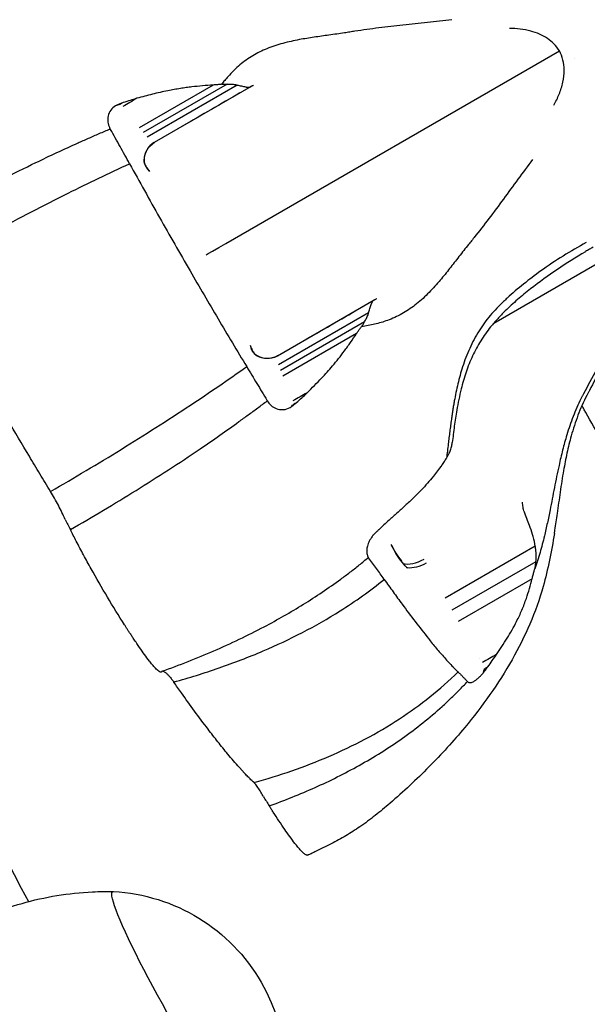
# Model space of a CAD drawing. Units: millimetres. Extents: x 0 to 59400, y 0 to 21000.
# Drawn here: x 7121 to 7175, y 15412 to 15507 of the extents above; entities that cross this region are included whole.
import ezdxf

# ---------------------------------------------------------------- set-up
doc = ezdxf.new("R2010")
doc.units = ezdxf.units.MM
doc.header["$LTSCALE"] = 15
doc.layers.add('P001', color=131, linetype='Continuous')

msp = doc.modelspace()

# ---------------------------------------------------------------- linework, layer by layer
at = {"layer": 'P001'}
for p, q in [((7140.524, 15484.97), (7172.673, 15503.531)), ((7139.306, 15500.229), (7132.194, 15496.123)), ((7140.659, 15500.323), (7132.573, 15495.655)), ((7141.634, 15500.233), (7132.948, 15495.218)), ((7142.971, 15500.09), (7133.643, 15494.704)), ((7143.159, 15500.198), (7142.977, 15500.094)), ((7143.161, 15500.2), (7143.159, 15500.199)), ((7130.644, 15498.54), (7130.43, 15498.417)), ((7129.425, 15495.965), (7129.4, 15496.012)), ((7133.204, 15491.915), (7132.987, 15492.168)), ((7166.366, 15477.306), (7183.304, 15487.086)), ((7145.514, 15474.143), (7154.842, 15479.529)), ((7155.03, 15479.637), (7155.032, 15479.639)), ((7154.297, 15478.3), (7145.611, 15473.285)), ((7153.888, 15477.409), (7145.802, 15472.741)), ((7153.13, 15476.286), (7146.018, 15472.179)), ((7142.879, 15475.158), (7142.989, 15474.843)), ((7144.497, 15469.86), (7144.525, 15469.815)), ((7147.334, 15469.627), (7147.122, 15469.505)), ((7156.444, 15455.966), (7156.827, 15455.289)), ((7170.35, 15455.813), (7161.663, 15450.798)), ((7154.298, 15454.699), (7154.278, 15454.728)), ((7170.411, 15454.298), (7162.325, 15449.63)), ((7170.051, 15452.669), (7162.939, 15448.563)), ((7165.782, 15444.182), (7165.57, 15444.059)), ((7163.804, 15442.784), (7163.817, 15442.771))]:
    msp.add_line(p, q, dxfattribs=at)
for points in [[(7162.313, 15506.528, -0.00384), (7159.959, 15506.26, 0.001112), (7157.604, 15506.006, 0.003679), (7155.289, 15505.733, 0.006273), (7152.979, 15505.414, 0.002701), (7152.476, 15505.335, -0.002075), (7151.974, 15505.256)], [(7172.673, 15503.531, 0.056546), (7172.169, 15504.18, 0.049574), (7171.539, 15504.71, 0.048321), (7170.761, 15505.14, 0.036592), (7169.919, 15505.432, 0.036508), (7168.904, 15505.625, 0.027118), (7167.872, 15505.687)], [(7151.974, 15505.256, -0.00299), (7151.224, 15505.145, -0.000819), (7150.473, 15505.04, 0.001498), (7149.047, 15504.839, 0.01027), (7147.626, 15504.605, 0.018229), (7146.036, 15504.248, 0.032778), (7144.494, 15503.733, 0.037143), (7143.132, 15503.054, 0.041272), (7141.895, 15502.172)], [(7172.14, 15498.295, 0.014727), (7172.416, 15498.814, 0.01755), (7172.657, 15499.351, 0.041674), (7173.018, 15500.497, 0.05987), (7173.139, 15501.689, 0.054887), (7173.018, 15502.639, 0.066024), (7172.673, 15503.531)], [(7174.098, 15502.778, -0.000037), (7174.102, 15502.779, -0.000037), (7174.107, 15502.78)], [(7141.895, 15502.172, 0.019902), (7141.302, 15501.629, 0.014664), (7140.748, 15501.047)], [(7140.748, 15501.047, 0.007601), (7140.433, 15500.684, 0.006028), (7140.128, 15500.314)], [(7139.313, 15500.229, 0.007754), (7138.29, 15500.153, 0.004652), (7137.27, 15500.051, 0.006244), (7136.716, 15499.984, 0.00714), (7136.164, 15499.901, 0.002845), (7135.557, 15499.798, 0.006298), (7134.952, 15499.684, 0.012113), (7133.461, 15499.346, 0.004764), (7131.982, 15498.958)], [(7140.128, 15500.314, -0.015939), (7139.929, 15500.287, -0.002939), (7139.73, 15500.268, 0.001271), (7139.521, 15500.249, 0.001278), (7139.313, 15500.229)], [(7140.128, 15500.314, -0.013425), (7140.393, 15500.326, -0.015696), (7140.659, 15500.323)], [(7140.659, 15500.323, -0.020682), (7141.058, 15500.319, -0.032177), (7141.454, 15500.273, -0.009196), (7141.545, 15500.255, -0.011156), (7141.634, 15500.233)], [(7141.634, 15500.233, -0.010968), (7142.034, 15500.148, 0.002206), (7142.433, 15500.056, 0.005147), (7142.507, 15500.04, 0.015094), (7142.581, 15500.027, 0.038739), (7142.742, 15500.016, 0.1035), (7142.897, 15500.051, 0.019301), (7142.938, 15500.072, 0.00621), (7142.978, 15500.094)], [(7143.002, 15500.108, -0.001355), (7142.896, 15500.046, -0.000862), (7142.789, 15499.985)], [(7142.964, 15500.086, -0.000293), (7142.927, 15500.065, -0.000247), (7142.89, 15500.043)], [(7142.978, 15500.094, 0.003191), (7143.069, 15500.146, -0.001664), (7143.159, 15500.199)], [(7143.065, 15500.144, -0.002303), (7143.025, 15500.121, 0.000524), (7142.985, 15500.098)], [(7143.16, 15500.199, -0.000055), (7143.161, 15500.2, -0.000055), (7143.162, 15500.2)], [(7143.213, 15500.229, -0.000016), (7143.204, 15500.224, 0.000016), (7143.195, 15500.219)], [(7131.977, 15498.956, -0.000453), (7131.301, 15498.564, -0.000981), (7130.623, 15498.174)], [(7131.977, 15498.956, 0.001694), (7131.316, 15498.751, -0.000968), (7130.656, 15498.546)], [(7131.982, 15498.958, 0.003072), (7131.979, 15498.957, 0.0006), (7131.977, 15498.956)], [(7141.891, 15499.466, -0.000508), (7139.146, 15497.881, -0.000046), (7136.4, 15496.296)], [(7130.033, 15498.307, 0.083159), (7129.554, 15497.927, 0.101087), (7129.246, 15497.403, 0.097182), (7129.165, 15496.819, 0.079606), (7129.293, 15496.24, 0.014752), (7129.342, 15496.124, 0.013651), (7129.398, 15496.011)], [(7130.033, 15498.307, -0.014289), (7130.034, 15498.307, -0.003062), (7130.035, 15498.308)], [(7130.644, 15498.54, 0.000439), (7130.339, 15498.424, 0.000484), (7130.035, 15498.308)], [(7130.656, 15498.546, 0.004352), (7130.65, 15498.543, 0.000864), (7130.644, 15498.54)], [(7127.295, 15495.103, -0.001974), (7128.345, 15495.561, -0.002066), (7129.398, 15496.011)], [(7131.261, 15492.652, 0.00082), (7130.345, 15494.31, 0.000548), (7129.425, 15495.965)], [(7126.295, 15494.658, -0.00091), (7126.795, 15494.882, -0.000928), (7127.295, 15495.103)], [(7109.418, 15485.942, -0.008069), (7115.763, 15489.467, -0.010074), (7122.23, 15492.76, -0.003372), (7124.256, 15493.723, -0.003641), (7126.295, 15494.658)], [(7133.61, 15494.685, -0.002477), (7133.626, 15494.695, -0.002476), (7133.643, 15494.704)], [(7111.4, 15482.304, -0.006627), (7118.311, 15486.165, -0.008449), (7125.334, 15489.815, -0.003859), (7128.286, 15491.258, -0.00434), (7131.261, 15492.652)], [(7131.261, 15492.652, 0.000375), (7132.698, 15490.061, 0.001659), (7134.146, 15487.476, 0.001444), (7135.61, 15484.9, 0.001149), (7137.087, 15482.331, 0.001298), (7138.434, 15480.016, 0.001215), (7139.793, 15477.707, 0.001512), (7141.165, 15475.404, 0.000265), (7142.545, 15473.106)], [(7132.65, 15492.922, 0.051846), (7132.769, 15492.522, 0.079547), (7132.987, 15492.168)], [(7132.713, 15492.687, 0.026794), (7132.695, 15492.745, -0.024114), (7132.677, 15492.804, -0.005227), (7132.663, 15492.863, -0.011101), (7132.65, 15492.922)], [(7133.204, 15491.915, -0.021777), (7132.955, 15492.231, -0.051223), (7132.756, 15492.579, -0.009032), (7132.733, 15492.633, -0.009938), (7132.713, 15492.687)], [(7170.088, 15493.06, 0.00384), (7168.68, 15491.156, -0.001112), (7167.282, 15489.244, -0.003679), (7165.888, 15487.375, -0.006273), (7164.456, 15485.534, -0.002701), (7164.137, 15485.138, 0.002075), (7163.817, 15484.743)], [(7169.044, 15491.653, -0.000052), (7169.049, 15491.657, -0.000052), (7169.053, 15491.661)], [(7167.08, 15488.969, -0.000011), (7167.08, 15488.969, -0.000011), (7167.08, 15488.97)], [(7163.817, 15484.743, 0.00299), (7163.346, 15484.148, 0.000819), (7162.88, 15483.551, -0.001498), (7161.993, 15482.416, -0.01027), (7161.079, 15481.303, -0.018229), (7159.976, 15480.104, -0.032778), (7158.758, 15479.026, -0.037143), (7157.49, 15478.187, -0.041272), (7156.107, 15477.556)], [(7175.261, 15485.058, 0.012518), (7173.032, 15483.754, 0.016563), (7170.882, 15482.322, 0.014523), (7169.225, 15481.062, 0.016242), (7167.648, 15479.704, 0.001672), (7167.469, 15479.537, -0.000776), (7167.29, 15479.371)], [(7175.932, 15484.616, 0.002159), (7175.569, 15484.405, 0.003102), (7175.208, 15484.19)], [(7175.185, 15484.175, 0.014301), (7172.483, 15482.464, 0.017556), (7169.896, 15480.586, 0.011508), (7168.644, 15479.56, 0.016947), (7167.453, 15478.465, 0.0127), (7166.731, 15477.718, 0.016158), (7166.053, 15476.931, 0.030302), (7165.099, 15475.588, 0.030165), (7164.314, 15474.14, 0.028128), (7163.688, 15472.573, 0.020132), (7163.215, 15470.951, 0.010155), (7162.986, 15469.943, 0.0077), (7162.793, 15468.926, 0.00982), (7162.552, 15467.361, 0.005236), (7162.359, 15465.789)], [(7123.653, 15461.08, 0.000865), (7122.627, 15462.779, -0.00155), (7121.604, 15464.478, -0.003763), (7117.495, 15471.468, -0.003712), (7113.491, 15478.519, -0.001647), (7112.444, 15480.41, 0.000761), (7111.4, 15482.304)], [(7169.874, 15481.574, -0.000001), (7169.873, 15481.574, -0.000001), (7169.873, 15481.574)], [(7148.272, 15475.735, -0.000253), (7151.014, 15477.317, -0.000301), (7153.757, 15478.899)], [(7154.297, 15478.3, 0.010968), (7154.424, 15478.689, -0.002206), (7154.543, 15479.08, -0.005147), (7154.567, 15479.152, -0.015094), (7154.593, 15479.223, -0.038739), (7154.664, 15479.368, -0.1035), (7154.771, 15479.484, -0.019301), (7154.81, 15479.51, -0.00621), (7154.849, 15479.533)], [(7154.66, 15479.423, -0.000862), (7154.766, 15479.485, -0.001355), (7154.874, 15479.547)], [(7154.761, 15479.482, -0.000248), (7154.798, 15479.503, -0.000292), (7154.836, 15479.525)], [(7154.849, 15479.533, -0.003191), (7154.94, 15479.585, 0.001664), (7155.03, 15479.637)], [(7154.856, 15479.537, -0.000234), (7154.936, 15479.583, -0.999737), (7154.936, 15479.583)], [(7155.031, 15479.638, 0.000055), (7155.032, 15479.638, 0.000055), (7155.033, 15479.639)], [(7155.065, 15479.658, 0.000003), (7155.074, 15479.663, -0.000003), (7155.083, 15479.668)], [(7167.29, 15479.371, 0.030442), (7166.021, 15478.043, 0.03539), (7164.938, 15476.561, 0.035193), (7164.034, 15474.865, 0.027404), (7163.348, 15473.069, 0.019562), (7162.897, 15471.445, 0.012875), (7162.552, 15469.796, 0.0029), (7162.475, 15469.358, 0.002529), (7162.403, 15468.92, 0.0024), (7162.334, 15468.472, 0.002059), (7162.268, 15468.024)], [(7180.166, 15478.911, 0.013973), (7178.831, 15477.033, 0.01037), (7177.588, 15475.093, 0.009969), (7176.255, 15472.811, 0.007768), (7175.004, 15470.484, 0.000706), (7174.881, 15470.246, 0.001351), (7174.759, 15470.008)], [(7153.888, 15477.409, 0.020682), (7154.084, 15477.757, 0.032177), (7154.242, 15478.123, 0.009196), (7154.272, 15478.211, 0.011156), (7154.297, 15478.3)], [(7156.107, 15477.556, -0.030419), (7154.876, 15477.195, -0.01778), (7153.614, 15476.955)], [(7153.614, 15476.955, 0.013483), (7153.758, 15477.178, 0.01569), (7153.888, 15477.409)], [(7148.366, 15470.578, 0.002529), (7149.076, 15471.29, 0.004324), (7149.777, 15472.012, 0.008788), (7150.302, 15472.582, 0.005236), (7150.812, 15473.168, 0.008027), (7151.398, 15473.879, 0.010294), (7151.958, 15474.611, 0.004633), (7152.557, 15475.444, 0.007737), (7153.134, 15476.291)], [(7153.134, 15476.291, 0.003419), (7153.312, 15476.543, -0.005124), (7153.49, 15476.793, -0.005701), (7153.551, 15476.875, -0.00841), (7153.614, 15476.955)], [(7142.879, 15475.158, 0.021777), (7143.029, 15474.784, 0.051223), (7143.23, 15474.437, 0.009032), (7143.265, 15474.391, 0.009938), (7143.302, 15474.347)], [(7178.058, 15475.157, 0.009712), (7176.773, 15473.006, 0.008435), (7175.567, 15470.809, 0.000821), (7175.441, 15470.57, 0.001187), (7175.316, 15470.33)], [(7143.474, 15474.175, -0.051846), (7143.187, 15474.478, -0.079547), (7142.989, 15474.843)], [(7143.302, 15474.347, -0.026794), (7143.343, 15474.302, 0.024114), (7143.385, 15474.257, 0.005227), (7143.429, 15474.215, 0.011101), (7143.474, 15474.175)], [(7145.514, 15474.143, -0.002476), (7145.497, 15474.134, -0.002477), (7145.481, 15474.124)], [(7123.653, 15461.08, 0.006627), (7130.452, 15465.135, 0.008449), (7137.125, 15469.392, 0.003859), (7139.85, 15471.227, 0.00434), (7142.545, 15473.106)], [(7142.545, 15473.106, -0.000885), (7143.523, 15471.484, -0.000561), (7144.497, 15469.86)], [(7148.36, 15470.573, 0.000441), (7147.684, 15470.184, 0.000983), (7147.009, 15469.793)], [(7147.346, 15469.636, -0.001324), (7147.853, 15470.104, 0.001796), (7148.36, 15470.573)], [(7148.366, 15470.578, -0.003185), (7148.363, 15470.575, -0.000621), (7148.36, 15470.573)], [(7142.685, 15468.446, 0.001973), (7143.607, 15469.126, 0.002057), (7144.524, 15469.814)], [(7144.524, 15469.814, 0.067668), (7144.894, 15469.371, 0.090918), (7145.38, 15469.066, 0.116342), (7146.068, 15468.964, 0.102447), (7146.738, 15469.164, 0.006879), (7146.784, 15469.189, 0.006486), (7146.829, 15469.216)], [(7146.829, 15469.216, 0.001097), (7147.082, 15469.421, 0.000306), (7147.334, 15469.627)], [(7147.346, 15469.636, -0.003241), (7147.34, 15469.631, -0.000633), (7147.334, 15469.627)], [(7174.759, 15470.008, 0.025926), (7174, 15468.297, 0.018017), (7173.393, 15466.525, 0.011771), (7172.989, 15465.065, 0.007286), (7172.64, 15463.59, 0.006882), (7172.197, 15461.446, -0.001779), (7171.776, 15459.298, -0.003113), (7171.516, 15458.041, -0.006549), (7171.233, 15456.789)], [(7175.316, 15470.33, 0.029639), (7174.468, 15468.419, 0.021769), (7173.819, 15466.431, 0.014724), (7173.409, 15464.771, 0.009711), (7173.081, 15463.093, 0.008337), (7172.752, 15461.022, -0.000171), (7172.458, 15458.945, -0.001382), (7172.343, 15458.152, -0.003039), (7172.22, 15457.359)], [(7179.167, 15462.152, 0.002613), (7178.828, 15462.671, -0.004126), (7178.49, 15463.191, -0.007953), (7176.814, 15465.917, -0.006717), (7175.218, 15468.692, -0.000794), (7175.034, 15469.023, -0.000839), (7174.851, 15469.354)], [(7125.559, 15457.398, 0.00815), (7131.886, 15461.182, 0.010207), (7138.069, 15465.195, 0.003417), (7139.944, 15466.486, 0.003694), (7141.801, 15467.804)], [(7141.801, 15467.804, 0.000909), (7142.244, 15468.124, 0.000927), (7142.685, 15468.446)], [(7162.268, 15468.024, 0.002354), (7162.189, 15467.44, 0.001542), (7162.113, 15466.856, 0.001184), (7162.04, 15466.26, 0.000447), (7161.968, 15465.664)], [(7161.968, 15465.664, 0.000076), (7161.886, 15464.975, -0.000845), (7161.803, 15464.287)], [(7162.067, 15464.757, 0.02389), (7162.222, 15465.167, 0.032068), (7162.329, 15465.591, 0.008485), (7162.346, 15465.69, 0.009633), (7162.359, 15465.789)], [(7130.606, 15465.234, -0.000001), (7130.607, 15465.233, -0.000001), (7130.608, 15465.231)], [(7161.803, 15464.287, 0.014529), (7161.942, 15464.518, 0.01613), (7162.067, 15464.757)], [(7161.803, 15464.287, 0.016472), (7161.684, 15464.123, 0.002983), (7161.572, 15463.955, -0.00133), (7161.454, 15463.779, -0.001342), (7161.336, 15463.603)], [(7161.336, 15463.603, -0.00422), (7160.942, 15463.069, -0.006837), (7160.537, 15462.544, -0.013997), (7159.966, 15461.866, -0.008078), (7159.365, 15461.214, -0.008095), (7158.944, 15460.784, -0.003236), (7158.512, 15460.364, -0.00519), (7157.727, 15459.625, -0.002755), (7156.93, 15458.898, -0.001045), (7156.609, 15458.611, -0.000732), (7156.288, 15458.324)], [(7125.054, 15458.371, 0.017625), (7124.401, 15459.75, 0.01722), (7123.653, 15461.08)], [(7169.177, 15459.567, 0.000422), (7169.149, 15459.804, 0.001583), (7169.119, 15460.041)], [(7170.35, 15455.813, 0.027329), (7170.151, 15456.723, 0.018213), (7169.871, 15457.612, 0.008964), (7169.613, 15458.296, -0.004133), (7169.349, 15458.979, -0.006531), (7169.265, 15459.211, -0.028978), (7169.198, 15459.447, -0.011491), (7169.186, 15459.507, -0.017604), (7169.177, 15459.567)], [(7125.055, 15458.37, -0.003012), (7125.31, 15457.886, -0.003643), (7125.558, 15457.399)], [(7156.284, 15458.321, -0.001568), (7155.775, 15457.853, 0.000221), (7155.266, 15457.387)], [(7156.288, 15458.324, -0.001991), (7156.286, 15458.323, -0.000388), (7156.284, 15458.321)], [(7134.381, 15443.75, 0.192993), (7134.37, 15443.738, 0.022422), (7134.364, 15443.721, -0.02204), (7134.353, 15443.689, -0.165811), (7134.332, 15443.664, -0.146185), (7134.3, 15443.656, -0.047948), (7134.265, 15443.66, -0.07445), (7134.168, 15443.699, -0.026738), (7134.08, 15443.758, -0.032226), (7133.916, 15443.896, -0.011349), (7133.764, 15444.049, -0.016758), (7133.462, 15444.389, -0.006987), (7133.176, 15444.744, -0.009077), (7132.695, 15445.382, -0.004874), (7132.232, 15446.033, -0.002753), (7131.951, 15446.441, -0.002838), (7131.675, 15446.852, -0.002092), (7131.472, 15447.16, 0.002912), (7131.268, 15447.468, 0.001997), (7131.181, 15447.598, -0.004489), (7131.094, 15447.728, -0.007107), (7130.938, 15447.974, 0.004105), (7130.784, 15448.22, -0.007686), (7129.131, 15450.903, -0.006814), (7127.557, 15453.632, -0.003517), (7126.828, 15454.958, -0.003939), (7126.12, 15456.295, -0.003762), (7125.838, 15456.846, 0.002149), (7125.559, 15457.398)], [(7155.255, 15457.379, -0.000675), (7155.019, 15457.147, -0.000744), (7154.782, 15456.916)], [(7155.266, 15457.387, -0.002758), (7155.261, 15457.383, -0.000548), (7155.255, 15457.379)], [(7172.22, 15457.359, -0.000757), (7172.193, 15457.192, -0.00083), (7172.166, 15457.025)], [(7172.203, 15457.018, -0.007392), (7171.722, 15454.455, -0.018936), (7171.107, 15451.921, -0.032262), (7169.827, 15448.308, -0.028054), (7168.121, 15444.873, -0.024314), (7165.984, 15441.509, -0.019379), (7163.562, 15438.342, -0.022429), (7160.109, 15434.536, -0.019498), (7156.35, 15431.032, -0.011027), (7154.93, 15429.862, -0.015763), (7153.45, 15428.77, -0.016442), (7152.098, 15427.902, -0.016909), (7150.692, 15427.125, -0.006637), (7149.899, 15426.735, 0.004001), (7149.104, 15426.349, -0.002164), (7148.762, 15426.181, -0.006675), (7148.418, 15426.02)], [(7154.781, 15456.915, 0.00875), (7154.712, 15456.833, 0.008487), (7154.646, 15456.748, 0.042368), (7154.364, 15456.297, 0.054691), (7154.175, 15455.802, 0.048896), (7154.112, 15455.41, 0.077852), (7154.149, 15455.017, 0.03791), (7154.2, 15454.866, 0.049851), (7154.277, 15454.726)], [(7154.781, 15456.915, 0.00566), (7154.781, 15456.916, 0.001226), (7154.782, 15456.916)], [(7171.233, 15456.789, -0.010755), (7170.813, 15455.195, -0.015742), (7170.31, 15453.625)], [(7156.444, 15455.966, 0.009509), (7156.928, 15455.148, 0.021407), (7157.461, 15454.363, 0.003797), (7157.543, 15454.254, 0.004234), (7157.627, 15454.147)], [(7157.996, 15453.715, -0.02268), (7157.367, 15454.47, -0.033465), (7156.827, 15455.289)], [(7170.411, 15454.298, 0.026542), (7170.438, 15454.899, 0.028032), (7170.398, 15455.499, 0.007872), (7170.377, 15455.656, 0.008412), (7170.35, 15455.813)], [(7152.484, 15453.287, 0.005634), (7153.389, 15453.997, 0.005818), (7154.277, 15454.726)], [(7155.795, 15452.61, 0.001651), (7155.05, 15453.657, 0.001296), (7154.298, 15454.699)], [(7170.31, 15453.625, 0.018727), (7170.373, 15453.96, 0.017985), (7170.411, 15454.298)], [(7151.609, 15452.631, 0.002605), (7152.048, 15452.957, 0.00265), (7152.484, 15453.287)], [(7157.627, 15454.147, -0.01168), (7157.719, 15454.036, 0.010507), (7157.81, 15453.926, 0.002277), (7157.902, 15453.82, 0.004999), (7157.996, 15453.715)], [(7170.054, 15452.677, 0.004908), (7170.145, 15453.038, -0.007402), (7170.238, 15453.398, -0.008223), (7170.271, 15453.512, -0.013263), (7170.31, 15453.625)], [(7134.381, 15443.75, 0.015795), (7139.385, 15445.726, 0.019301), (7144.236, 15448.049, 0.017065), (7148.007, 15450.204, 0.019867), (7151.609, 15452.631)], [(7135.524, 15442.717, 0.014932), (7139.884, 15444.075, 0.018077), (7144.143, 15445.718, 0.018113), (7147.919, 15447.498, 0.021362), (7151.541, 15449.57, 0.014247), (7153.714, 15451.027, 0.015505), (7155.795, 15452.61)], [(7155.795, 15452.61, -0.000034), (7156.658, 15451.406, 0.003279), (7157.528, 15450.207, 0.004405), (7158.773, 15448.546, 0.005979), (7160.052, 15446.912, 0.005116), (7160.815, 15445.98, 0.007416), (7161.602, 15445.067, 0.004559), (7162.01, 15444.616, 0.006925), (7162.429, 15444.173, 0.004771), (7162.67, 15443.93, -0.002391), (7162.913, 15443.688)], [(7166.622, 15445.372, 0.008458), (7167.638, 15446.938, 0.021943), (7168.557, 15448.562, 0.017565), (7169.065, 15449.653, 0.018036), (7169.494, 15450.778, 0.011045), (7169.792, 15451.722, 0.008427), (7170.054, 15452.677)], [(7165.011, 15445.016, -0.000079), (7165.01, 15445.017, -0.000078), (7165.01, 15445.019)], [(7166.616, 15445.366, 0.000876), (7165.939, 15444.978, 0.001946), (7165.265, 15444.587)], [(7165.792, 15444.191, -0.001938), (7166.205, 15444.778, 0.002978), (7166.616, 15445.366)], [(7166.622, 15445.372, -0.005239), (7166.619, 15445.369, -0.001028), (7166.616, 15445.366)], [(7141.158, 15444.53, -0.00001), (7141.159, 15444.528, -0.00001), (7141.16, 15444.527)], [(7165.374, 15443.637, 0.001214), (7165.578, 15443.909, 0.000907), (7165.782, 15444.182)], [(7165.792, 15444.191, -0.005362), (7165.787, 15444.187, -0.001054), (7165.782, 15444.182)], [(7134.5, 15443.759, 0.017916), (7134.478, 15443.772, 0.034564), (7134.456, 15443.782)], [(7134.5, 15443.759, -0.056318), (7134.609, 15443.71, -0.025037), (7134.709, 15443.643, -0.037236), (7134.909, 15443.471, -0.016086), (7135.09, 15443.278, -0.016945), (7135.315, 15443.003, -0.010257), (7135.524, 15442.717)], [(7143.253, 15433.029, 0.01516), (7146.897, 15434.17, 0.01805), (7150.457, 15435.55, 0.019903), (7153.942, 15437.215, 0.023306), (7157.268, 15439.174, 0.023379), (7160.202, 15441.292, 0.025771), (7162.912, 15443.688)], [(7162.913, 15443.688, -0.004698), (7163.134, 15443.473, -0.003157), (7163.352, 15443.254, -0.002817), (7163.579, 15443.02, -0.002), (7163.804, 15442.784)], [(7163.817, 15442.77, 0.117767), (7163.958, 15442.682, 0.112218), (7164.123, 15442.665, 0.066371), (7164.282, 15442.706, 0.030297), (7164.431, 15442.777, 0.042937), (7164.706, 15442.963, 0.021259), (7164.956, 15443.182, 0.016939), (7165.172, 15443.404, 0.01288), (7165.374, 15443.637)], [(7143.253, 15433.029, 0.004554), (7142.958, 15433.31, -0.010053), (7142.666, 15433.594, -0.003391), (7142.505, 15433.76, -0.001883), (7142.346, 15433.927), (7141.843, 15434.473, -0.005783), (7141.279, 15435.117, -0.004142), (7140.727, 15435.771, -0.006189), (7139.764, 15436.964, -0.004057), (7138.826, 15438.177, -0.004677), (7137.526, 15439.918, -0.003913), (7136.257, 15441.681, -0.000669), (7135.891, 15442.199, 0.001382), (7135.524, 15442.717)], [(7162.192, 15441.12, 0.007519), (7163.017, 15441.933, 0.00767), (7163.817, 15442.77)], [(7161.388, 15440.374, 0.003491), (7161.793, 15440.744, 0.003533), (7162.192, 15441.12)], [(7144.722, 15430.789, 0.01873), (7149.132, 15432.557, 0.022755), (7153.379, 15434.683, 0.025921), (7157.545, 15437.304, 0.030312), (7161.388, 15440.374)], [(7144.151, 15431.663, 0.00767), (7143.902, 15432.112, 0.015517), (7143.633, 15432.548, 0.010356), (7143.491, 15432.753, 0.02701), (7143.335, 15432.946, 0.009719), (7143.295, 15432.989, 0.015295), (7143.253, 15433.029)], [(7144.151, 15431.663, -0.004386), (7144.44, 15431.228, -0.002983), (7144.722, 15430.789)], [(7148.415, 15426.024, -0.197163), (7148.395, 15426.027, 0.008181), (7148.376, 15426.037), (7148.334, 15426.053, -0.093375), (7148.282, 15426.06, -0.039592), (7148.234, 15426.08, -0.041205), (7148.147, 15426.134, -0.015195), (7148.066, 15426.198, -0.020857), (7147.921, 15426.33, -0.00952), (7147.785, 15426.47, -0.015336), (7147.485, 15426.812, -0.006896), (7147.201, 15427.167, -0.009421), (7146.698, 15427.837, -0.004874), (7146.214, 15428.522, -0.004326), (7145.656, 15429.344, -0.004451), (7145.113, 15430.176, -0.001936), (7144.918, 15430.483, 0.003024), (7144.722, 15430.789)], [(7114.539, 15418.769, -0.057684), (7120.897, 15421.398, -0.057723), (7127.687, 15422.504, -0.00842), (7128.692, 15422.534, -0.008415), (7129.698, 15422.529)]]:
    msp.add_lwpolyline(points, format="xyb", dxfattribs=at)
msp.add_lwpolyline([(7138.647, 15483.886), (7138.836, 15483.995), (7139.259, 15484.24), (7139.852, 15484.582), (7140.524, 15484.97)], dxfattribs=at)
at = {"layer": 'P001', "extrusion": (6.25327e-16, -2.96037e-13, -1)}
msp.add_arc((-7128.782, 15405.053, 0), 17.5, 93.01988, 206.98001, dxfattribs=at)
at = {"layer": 'P001'}
for centre, major_axis, ratio, start_param, end_param in [((7126.494, 15502.815), (-4.058, 4.308), 0.32861, 2.874551, 3.064142), ((7134.644, 15492.973), (1, -1.732), 0.996195, 3.161329, 4.179875), ((7134.644, 15492.973), (1, -1.732), 0.996195, 4.179875, 4.215837), ((7144.553, 15475.898), (1, -1.732), 0.996195, 5.079808, 6.279271), ((7120.919, 15473.651), (-24.508, 42.449), 0.087156, 4.374358, 4.374368), ((7159.011, 15455.36), (1.78, 0.912), 0.498097, 3.609312, 4.813071)]:
    msp.add_ellipse(centre, major_axis=major_axis, ratio=ratio, start_param=start_param, end_param=end_param, dxfattribs=at)
at = {"layer": 'P001', "extrusion": (0, 0, -1)}
for centre, major_axis, ratio, start_param, end_param in [((7134.682, 15492.995), (-1, 1.732), 0.996195, 5.079808, 6.279271), ((7144.515, 15475.876), (-1, 1.732), 0.996195, 4.179875, 4.215837), ((7144.515, 15475.876), (-1, 1.732), 0.996195, 3.161329, 4.179875), ((7148.963, 15463.897), (1.702, -5.669), 0.32861, 2.874672, 3.064142), ((7002.805, 15561.145), (209.738, -363.275), 0.087156, 5.032862, 5.156509), ((7159.212, 15454.968), (-1.78, -0.912), 0.498097, 5.64999, 5.685952), ((7159.212, 15454.968), (-1.78, -0.912), 0.498097, 4.611707, 5.64999), ((7172.878, 15431.063), (7.306, -12.998), 0.133613, 2.950584, 3.140052), ((7136.978, 15409.785), (7.348, -12.728), 0.087156, 6.226603, 9.48136), ((7124.037, 15402.314), (9.5, -16.454), 0.087156, 6.281763, 9.426201)]:
    msp.add_ellipse(centre, major_axis=major_axis, ratio=ratio, start_param=start_param, end_param=end_param, dxfattribs=at)

doc.saveas('drawing.dxf')
